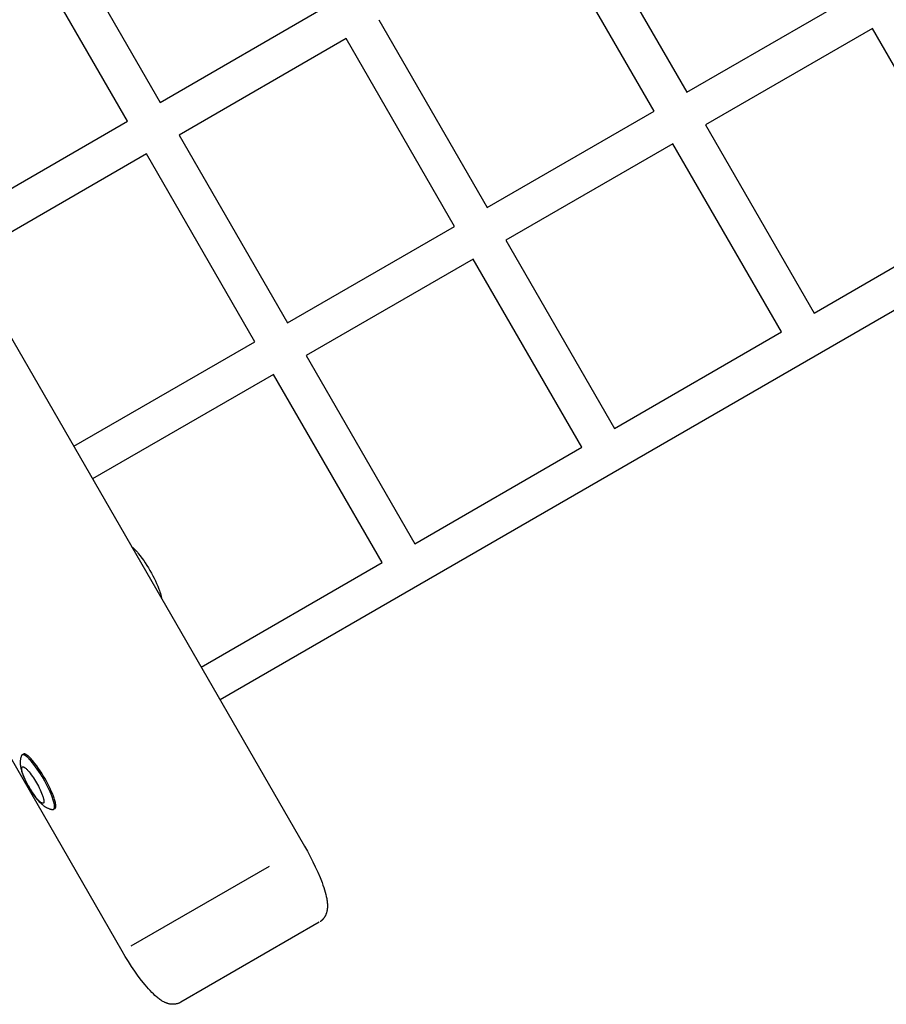
# Model space of a CAD drawing. Units: millimetres. Extents: x -7733 to 7733, y -4753 to 3140.
# Drawn here: x -5412 to -4999, y -2192 to -1722 of the extents above; entities that cross this region are included whole.
import ezdxf

# ---------------------------------------------------------------- set-up
doc = ezdxf.new("R2010")
doc.units = ezdxf.units.MM
doc.layers.add('ORG1403CY 2D', color=7, linetype='Continuous', true_color=0x000000)

msp = doc.modelspace()

# ---------------------------------------------------------------- linework, layer by layer
at = {"layer": 'ORG1403CY 2D', "color": 18, "lineweight": -3, "true_color": 0x000000}
for points in [[(-5791.3, -1224.15), (-5276.3, -2116.16)], [(-4510.01, -1580.78), (-5316.56, -2046.44)], [(-5145.6, -1667.14), (-5093.9, -1756.69)], [(-5396.82, -1672), (-5345.12, -1761.55)], [(-5109.49, -1765.69), (-5161.19, -1676.14)], [(-5360.71, -1770.55), (-5412.41, -1681)], [(-5093.9, -1756.69), (-5014.22, -1710.69)], [(-5345.12, -1761.55), (-5265.45, -1715.55)], [(-5240.86, -1722.14), (-5189.16, -1811.69)], [(-5005.22, -1726.28), (-5084.9, -1772.28)], [(-4953.42, -1816), (-5005.22, -1726.28)], [(-5256.45, -1731.14), (-5336.12, -1777.14)], [(-5204.75, -1820.69), (-5256.45, -1731.14)], [(-5189.16, -1811.69), (-5109.49, -1765.69)], [(-5447.06, -1820.4), (-5360.71, -1770.55)], [(-5084.9, -1772.28), (-5033.1, -1862)], [(-5336.12, -1777.14), (-5284.42, -1866.69)], [(-5100.49, -1781.28), (-5180.16, -1827.28)], [(-5048.69, -1871), (-5100.49, -1781.28)], [(-5351.71, -1786.14), (-5438.06, -1835.99)], [(-5300.01, -1875.69), (-5351.71, -1786.14)], [(-5033.1, -1862), (-4953.42, -1816)], [(-5284.42, -1866.69), (-5204.75, -1820.69)], [(-5180.16, -1827.28), (-5128.36, -1917)], [(-5195.75, -1836.28), (-5275.42, -1882.28)], [(-5143.95, -1926), (-5195.75, -1836.28)], [(-5128.36, -1917), (-5048.69, -1871)], [(-5386.36, -1925.54), (-5300.01, -1875.69)], [(-5275.42, -1882.28), (-5223.62, -1972)], [(-5291.01, -1891.28), (-5377.36, -1941.13)], [(-5239.21, -1981), (-5291.01, -1891.28)], [(-5223.62, -1972), (-5143.95, -1926)], [(-5358.81, -1973.26), (-5358.6, -1973.44), (-5358.04, -1973.95), (-5357.51, -1974.48), (-5356.98, -1975.02), (-5356.45, -1975.59), (-5356, -1976.11), (-5355.56, -1976.64), (-5354.67, -1977.75), (-5353.82, -1978.87), (-5352.98, -1980.06), (-5352.21, -1981.19), (-5351.46, -1982.35), (-5350.72, -1983.55), (-5350, -1984.77)], [(-5325.56, -2030.85), (-5239.21, -1981)], [(-5350, -1984.77), (-5349.3, -1986), (-5348.64, -1987.24), (-5348.01, -1988.47), (-5347.41, -1989.7), (-5346.81, -1991.02), (-5346.26, -1992.31), (-5345.74, -1993.64), (-5345.5, -1994.3), (-5345.28, -1994.94), (-5345.05, -1995.68), (-5344.84, -1996.41), (-5344.65, -1997.14), (-5344.49, -1997.87), (-5344.44, -1998.14)], [(-5363.24, -2166.35), (-5432.49, -2046.39)], [(-5411.31, -2073.09), (-5411.36, -2073.22), (-5411.41, -2073.36), (-5411.46, -2073.5), (-5411.51, -2073.63), (-5411.59, -2073.9), (-5411.66, -2074.17), (-5411.7, -2074.31), (-5411.73, -2074.46), (-5411.76, -2074.61), (-5411.81, -2074.88), (-5411.85, -2075.13), (-5411.87, -2075.38), (-5411.9, -2075.62), (-5411.91, -2075.87), (-5411.92, -2076.11), (-5411.92, -2076.34), (-5411.92, -2076.58), (-5411.91, -2076.82), (-5411.9, -2077.09), (-5411.87, -2077.37), (-5411.84, -2077.64), (-5411.81, -2077.92), (-5411.77, -2078.18), (-5411.72, -2078.45), (-5411.67, -2078.72), (-5411.61, -2078.98), (-5411.5, -2079.45), (-5411.37, -2079.92), (-5411.23, -2080.4), (-5411.08, -2080.87), (-5410.92, -2081.33), (-5410.75, -2081.79), (-5410.38, -2082.74), (-5409.99, -2083.66), (-5409.56, -2084.6), (-5409.13, -2085.47), (-5408.68, -2086.35), (-5408.21, -2087.23), (-5407.71, -2088.11), (-5407.2, -2088.98), (-5406.67, -2089.83), (-5406.14, -2090.66), (-5405.59, -2091.46), (-5405, -2092.3), (-5404.4, -2093.1), (-5403.77, -2093.9), (-5403.45, -2094.27), (-5403.13, -2094.64), (-5402.79, -2095.01), (-5402.45, -2095.37), (-5402.11, -2095.72), (-5401.76, -2096.05), (-5401.56, -2096.23), (-5401.35, -2096.41), (-5401.15, -2096.58), (-5400.93, -2096.75), (-5400.72, -2096.92), (-5400.49, -2097.08), (-5400.27, -2097.24), (-5400.03, -2097.39), (-5399.83, -2097.52), (-5399.63, -2097.64), (-5399.42, -2097.75), (-5399.21, -2097.87), (-5398.99, -2097.97), (-5398.77, -2098.08), (-5398.54, -2098.17), (-5398.31, -2098.27), (-5398.04, -2098.36), (-5397.9, -2098.41), (-5397.76, -2098.46), (-5397.61, -2098.5), (-5397.35, -2098.57), (-5397.07, -2098.63), (-5396.93, -2098.66), (-5396.79, -2098.69), (-5396.65, -2098.71), (-5396.51, -2098.73)], [(-5410.98, -2072.68), (-5411, -2072.69), (-5411.01, -2072.7), (-5411.02, -2072.71), (-5411.04, -2072.72), (-5411.05, -2072.73), (-5411.06, -2072.73), (-5411.07, -2072.74), (-5411.08, -2072.75), (-5411.1, -2072.76), (-5411.11, -2072.78), (-5411.12, -2072.79), (-5411.13, -2072.8), (-5411.14, -2072.81), (-5411.15, -2072.82), (-5411.16, -2072.83), (-5411.17, -2072.85), (-5411.18, -2072.86), (-5411.19, -2072.87), (-5411.2, -2072.89), (-5411.21, -2072.9), (-5411.22, -2072.91), (-5411.23, -2072.93), (-5411.24, -2072.94), (-5411.25, -2072.96), (-5411.26, -2072.97), (-5411.26, -2072.99), (-5411.28, -2073.02), (-5411.3, -2073.06), (-5411.31, -2073.09)], [(-5400.82, -2084.13), (-5401.51, -2082.97), (-5402.23, -2081.79), (-5402.99, -2080.62), (-5403.77, -2079.46), (-5404.57, -2078.34), (-5405.36, -2077.28), (-5406.15, -2076.29), (-5406.53, -2075.83), (-5406.91, -2075.4), (-5407.27, -2074.99), (-5407.63, -2074.62), (-5407.97, -2074.27), (-5408.31, -2073.96), (-5408.62, -2073.68), (-5408.77, -2073.55), (-5408.92, -2073.43), (-5409.07, -2073.32), (-5409.21, -2073.21), (-5409.35, -2073.12), (-5409.48, -2073.03), (-5409.61, -2072.95), (-5409.73, -2072.88), (-5409.79, -2072.85), (-5409.85, -2072.82), (-5409.91, -2072.79), (-5409.96, -2072.76), (-5410.02, -2072.74), (-5410.07, -2072.71), (-5410.13, -2072.69), (-5410.18, -2072.68), (-5410.23, -2072.66), (-5410.28, -2072.64), (-5410.33, -2072.63), (-5410.37, -2072.62), (-5410.42, -2072.61), (-5410.44, -2072.61), (-5410.47, -2072.6), (-5410.49, -2072.6), (-5410.51, -2072.6), (-5410.53, -2072.6), (-5410.55, -2072.59), (-5410.57, -2072.59), (-5410.6, -2072.59), (-5410.62, -2072.59), (-5410.64, -2072.59), (-5410.66, -2072.59), (-5410.68, -2072.59), (-5410.7, -2072.6), (-5410.71, -2072.6), (-5410.73, -2072.6), (-5410.75, -2072.6), (-5410.77, -2072.61), (-5410.79, -2072.61), (-5410.81, -2072.61), (-5410.82, -2072.62), (-5410.84, -2072.62), (-5410.86, -2072.63), (-5410.87, -2072.63), (-5410.89, -2072.64), (-5410.91, -2072.65), (-5410.92, -2072.65), (-5410.94, -2072.66), (-5410.95, -2072.67), (-5410.97, -2072.67), (-5410.98, -2072.68)], [(-5410.38, -2072.33), (-5410.96, -2072.67)], [(-5400.22, -2083.78), (-5400.9, -2082.62), (-5401.63, -2081.44), (-5402.39, -2080.27), (-5403.17, -2079.11), (-5403.96, -2077.99), (-5404.76, -2076.93), (-5405.54, -2075.94), (-5405.92, -2075.48), (-5406.3, -2075.05), (-5406.67, -2074.64), (-5407.02, -2074.27), (-5407.37, -2073.92), (-5407.7, -2073.61), (-5408.02, -2073.33), (-5408.17, -2073.2), (-5408.32, -2073.08), (-5408.46, -2072.97), (-5408.6, -2072.86), (-5408.74, -2072.77), (-5408.87, -2072.68), (-5409, -2072.6), (-5409.12, -2072.53), (-5409.18, -2072.5), (-5409.24, -2072.47), (-5409.3, -2072.44), (-5409.36, -2072.41), (-5409.41, -2072.39), (-5409.47, -2072.37), (-5409.52, -2072.34), (-5409.57, -2072.33), (-5409.62, -2072.31), (-5409.67, -2072.29), (-5409.72, -2072.28), (-5409.77, -2072.27), (-5409.82, -2072.26), (-5409.84, -2072.26), (-5409.86, -2072.25), (-5409.88, -2072.25), (-5409.91, -2072.25), (-5409.93, -2072.25), (-5409.95, -2072.25), (-5409.97, -2072.24), (-5409.99, -2072.24), (-5410.01, -2072.24), (-5410.03, -2072.24), (-5410.05, -2072.24), (-5410.07, -2072.24), (-5410.09, -2072.25), (-5410.11, -2072.25), (-5410.13, -2072.25), (-5410.15, -2072.25), (-5410.17, -2072.26), (-5410.18, -2072.26), (-5410.2, -2072.26), (-5410.22, -2072.27), (-5410.24, -2072.27), (-5410.25, -2072.28), (-5410.27, -2072.28), (-5410.29, -2072.29), (-5410.3, -2072.3), (-5410.32, -2072.3), (-5410.33, -2072.31), (-5410.35, -2072.32), (-5410.36, -2072.33), (-5410.38, -2072.33)], [(-5395.99, -2098.65), (-5395.98, -2098.64), (-5395.96, -2098.64), (-5395.95, -2098.63), (-5395.93, -2098.62), (-5395.92, -2098.61), (-5395.91, -2098.6), (-5395.89, -2098.58), (-5395.88, -2098.57), (-5395.87, -2098.56), (-5395.85, -2098.55), (-5395.84, -2098.53), (-5395.83, -2098.52), (-5395.82, -2098.51), (-5395.8, -2098.49), (-5395.79, -2098.48), (-5395.78, -2098.46), (-5395.77, -2098.45), (-5395.76, -2098.43), (-5395.75, -2098.41), (-5395.74, -2098.4), (-5395.73, -2098.38), (-5395.72, -2098.36), (-5395.71, -2098.34), (-5395.7, -2098.32), (-5395.69, -2098.31), (-5395.68, -2098.29), (-5395.67, -2098.27), (-5395.66, -2098.24), (-5395.65, -2098.22), (-5395.65, -2098.2), (-5395.63, -2098.16), (-5395.62, -2098.11), (-5395.6, -2098.06), (-5395.59, -2098.01), (-5395.58, -2097.96), (-5395.57, -2097.9), (-5395.56, -2097.85), (-5395.55, -2097.79), (-5395.55, -2097.73), (-5395.54, -2097.67), (-5395.54, -2097.6), (-5395.53, -2097.54), (-5395.53, -2097.47), (-5395.53, -2097.33), (-5395.54, -2097.18), (-5395.55, -2097.02), (-5395.56, -2096.85), (-5395.58, -2096.68), (-5395.6, -2096.5), (-5395.63, -2096.31), (-5395.67, -2096.11), (-5395.76, -2095.7), (-5395.86, -2095.25), (-5395.99, -2094.78), (-5396.14, -2094.28), (-5396.3, -2093.76), (-5396.49, -2093.22), (-5396.69, -2092.66), (-5397.16, -2091.49), (-5397.68, -2090.27), (-5398.25, -2089.02), (-5398.86, -2087.76), (-5399.5, -2086.52), (-5400.16, -2085.3), (-5400.82, -2084.13)], [(-5395.39, -2098.3), (-5395.37, -2098.3), (-5395.36, -2098.29), (-5395.34, -2098.28), (-5395.33, -2098.27), (-5395.31, -2098.26), (-5395.3, -2098.25), (-5395.29, -2098.23), (-5395.27, -2098.22), (-5395.26, -2098.21), (-5395.25, -2098.2), (-5395.24, -2098.19), (-5395.22, -2098.17), (-5395.21, -2098.16), (-5395.2, -2098.14), (-5395.19, -2098.13), (-5395.18, -2098.11), (-5395.16, -2098.1), (-5395.15, -2098.08), (-5395.14, -2098.07), (-5395.13, -2098.05), (-5395.12, -2098.03), (-5395.11, -2098.01), (-5395.1, -2097.99), (-5395.09, -2097.98), (-5395.08, -2097.96), (-5395.07, -2097.94), (-5395.07, -2097.92), (-5395.06, -2097.9), (-5395.05, -2097.87), (-5395.04, -2097.85), (-5395.03, -2097.81), (-5395.01, -2097.76), (-5395, -2097.71), (-5394.99, -2097.66), (-5394.97, -2097.61), (-5394.97, -2097.55), (-5394.96, -2097.5), (-5394.95, -2097.44), (-5394.94, -2097.38), (-5394.94, -2097.32), (-5394.93, -2097.25), (-5394.93, -2097.19), (-5394.93, -2097.12), (-5394.93, -2096.98), (-5394.93, -2096.83), (-5394.94, -2096.67), (-5394.96, -2096.5), (-5394.97, -2096.33), (-5395, -2096.15), (-5395.03, -2095.96), (-5395.06, -2095.76), (-5395.15, -2095.35), (-5395.26, -2094.9), (-5395.38, -2094.43), (-5395.53, -2093.93), (-5395.7, -2093.41), (-5395.88, -2092.87), (-5396.09, -2092.31), (-5396.55, -2091.14), (-5397.07, -2089.92), (-5397.65, -2088.67), (-5398.26, -2087.41), (-5398.9, -2086.17), (-5399.56, -2084.95), (-5400.22, -2083.78)], [(-5395.99, -2098.65), (-5395.39, -2098.3)], [(-5396.51, -2098.73), (-5396.47, -2098.74), (-5396.43, -2098.74), (-5396.4, -2098.74), (-5396.38, -2098.74), (-5396.36, -2098.74), (-5396.34, -2098.74), (-5396.33, -2098.74), (-5396.31, -2098.74), (-5396.29, -2098.74), (-5396.27, -2098.74), (-5396.26, -2098.74), (-5396.24, -2098.74), (-5396.23, -2098.73), (-5396.21, -2098.73), (-5396.19, -2098.73), (-5396.18, -2098.73), (-5396.16, -2098.72), (-5396.15, -2098.72), (-5396.13, -2098.71), (-5396.12, -2098.71), (-5396.1, -2098.7), (-5396.09, -2098.7), (-5396.07, -2098.69), (-5396.06, -2098.69), (-5396.04, -2098.68), (-5396.03, -2098.67), (-5396.02, -2098.67), (-5396, -2098.66), (-5395.99, -2098.65)], [(-5276.3, -2116.16), (-5274.9, -2118.64), (-5273.56, -2121.13), (-5272.29, -2123.61), (-5271.1, -2126.06), (-5269.91, -2128.66), (-5268.84, -2131.18), (-5267.89, -2133.61), (-5267.47, -2134.79), (-5267.08, -2135.93), (-5266.72, -2137.06), (-5266.4, -2138.14), (-5266.12, -2139.2), (-5265.88, -2140.23), (-5265.68, -2141.24), (-5265.59, -2141.74), (-5265.51, -2142.23), (-5265.45, -2142.73), (-5265.4, -2143.22), (-5265.36, -2143.71), (-5265.33, -2144.19), (-5265.32, -2144.58), (-5265.32, -2144.96), (-5265.33, -2145.35), (-5265.35, -2145.73), (-5265.37, -2145.95), (-5265.39, -2146.17), (-5265.42, -2146.39), (-5265.45, -2146.61), (-5265.48, -2146.83), (-5265.53, -2147.05), (-5265.57, -2147.27), (-5265.62, -2147.5), (-5265.7, -2147.8), (-5265.79, -2148.1), (-5265.85, -2148.28), (-5265.92, -2148.47), (-5266.01, -2148.72), (-5266.06, -2148.84), (-5266.16, -2149.05), (-5266.25, -2149.26), (-5266.33, -2149.41), (-5266.4, -2149.55), (-5266.48, -2149.69), (-5266.56, -2149.84), (-5266.65, -2149.98), (-5266.74, -2150.12), (-5266.83, -2150.26), (-5266.93, -2150.4), (-5267.02, -2150.53), (-5267.12, -2150.65), (-5267.22, -2150.78), (-5267.32, -2150.9), (-5267.43, -2151.02), (-5267.54, -2151.14), (-5267.65, -2151.26), (-5267.76, -2151.37), (-5267.88, -2151.48), (-5268, -2151.59), (-5268.12, -2151.7), (-5268.24, -2151.81), (-5268.37, -2151.91), (-5268.5, -2152.01), (-5268.64, -2152.11), (-5268.77, -2152.21)], [(-5293.06, -2125.84), (-5359.12, -2163.98)], [(-5269.24, -2152.5), (-5335.3, -2190.64)], [(-5269.24, -2152.5), (-5269.23, -2152.5)], [(-5335.3, -2190.64), (-5335.69, -2190.85), (-5335.78, -2190.89), (-5336.1, -2191.04), (-5336.28, -2191.11), (-5336.54, -2191.21), (-5336.78, -2191.29), (-5336.99, -2191.35), (-5337.29, -2191.42), (-5337.47, -2191.46), (-5337.78, -2191.52), (-5337.97, -2191.55), (-5338.27, -2191.59), (-5338.49, -2191.6), (-5338.74, -2191.62), (-5339.03, -2191.62), (-5339.2, -2191.62), (-5339.59, -2191.6), (-5339.63, -2191.6), (-5340.05, -2191.56), (-5340.18, -2191.54), (-5340.45, -2191.5), (-5340.79, -2191.43), (-5340.83, -2191.42), (-5341.14, -2191.35), (-5341.44, -2191.27), (-5341.66, -2191.2), (-5341.87, -2191.13), (-5342.08, -2191.05), (-5342.29, -2190.97), (-5342.5, -2190.89), (-5342.7, -2190.8), (-5342.9, -2190.71), (-5343.1, -2190.62), (-5343.44, -2190.45), (-5343.78, -2190.26), (-5344.12, -2190.07), (-5344.45, -2189.87), (-5344.85, -2189.6), (-5345.26, -2189.32), (-5345.66, -2189.03), (-5346.05, -2188.73), (-5346.44, -2188.42), (-5346.83, -2188.1), (-5347.6, -2187.41), (-5348.37, -2186.69), (-5349.15, -2185.92), (-5349.93, -2185.1), (-5350.73, -2184.22), (-5351.52, -2183.31), (-5352.33, -2182.36), (-5353.96, -2180.32), (-5355.61, -2178.13), (-5357.27, -2175.8), (-5358.79, -2173.55), (-5360.3, -2171.21), (-5361.79, -2168.8), (-5363.24, -2166.35)]]:
    msp.add_lwpolyline(points, dxfattribs=at)
msp.add_lwpolyline([(-5404.13, -2086.04), (-5403.69, -2086.82), (-5403.25, -2087.63), (-5402.83, -2088.46), (-5402.42, -2089.3), (-5402.04, -2090.13), (-5401.69, -2090.95), (-5401.38, -2091.73), (-5401.24, -2092.1), (-5401.12, -2092.46), (-5401.01, -2092.81), (-5400.91, -2093.14), (-5400.82, -2093.45), (-5400.75, -2093.75), (-5400.7, -2094.03), (-5400.67, -2094.16), (-5400.65, -2094.28), (-5400.64, -2094.41), (-5400.62, -2094.52), (-5400.61, -2094.63), (-5400.61, -2094.74), (-5400.6, -2094.84), (-5400.6, -2094.93), (-5400.61, -2094.98), (-5400.61, -2095.02), (-5400.61, -2095.07), (-5400.61, -2095.11), (-5400.62, -2095.15), (-5400.62, -2095.19), (-5400.63, -2095.22), (-5400.64, -2095.26), (-5400.64, -2095.29), (-5400.65, -2095.33), (-5400.66, -2095.36), (-5400.67, -2095.39), (-5400.68, -2095.42), (-5400.69, -2095.44), (-5400.69, -2095.45), (-5400.7, -2095.46), (-5400.7, -2095.48), (-5400.71, -2095.49), (-5400.72, -2095.5), (-5400.72, -2095.52), (-5400.73, -2095.53), (-5400.73, -2095.54), (-5400.74, -2095.55), (-5400.75, -2095.56), (-5400.76, -2095.57), (-5400.76, -2095.59), (-5400.77, -2095.6), (-5400.78, -2095.61), (-5400.79, -2095.62), (-5400.79, -2095.63), (-5400.8, -2095.63), (-5400.81, -2095.64), (-5400.82, -2095.65), (-5400.83, -2095.66), (-5400.84, -2095.67), (-5400.84, -2095.68), (-5400.85, -2095.68), (-5400.86, -2095.69), (-5400.87, -2095.7), (-5400.88, -2095.7), (-5400.89, -2095.71), (-5400.9, -2095.72), (-5400.91, -2095.72), (-5400.92, -2095.73), (-5400.93, -2095.73), (-5400.94, -2095.74), (-5400.95, -2095.74), (-5400.96, -2095.75), (-5400.97, -2095.75), (-5400.98, -2095.76), (-5400.99, -2095.76), (-5401.01, -2095.76), (-5401.02, -2095.77), (-5401.03, -2095.77), (-5401.04, -2095.77), (-5401.05, -2095.77), (-5401.06, -2095.78), (-5401.08, -2095.78), (-5401.09, -2095.78), (-5401.1, -2095.78), (-5401.12, -2095.78), (-5401.13, -2095.78), (-5401.14, -2095.78), (-5401.16, -2095.78), (-5401.17, -2095.78), (-5401.18, -2095.78), (-5401.2, -2095.78), (-5401.21, -2095.78), (-5401.23, -2095.78), (-5401.24, -2095.78), (-5401.26, -2095.78), (-5401.27, -2095.77), (-5401.29, -2095.77), (-5401.32, -2095.76), (-5401.35, -2095.76), (-5401.38, -2095.75), (-5401.41, -2095.74), (-5401.45, -2095.73), (-5401.48, -2095.72), (-5401.52, -2095.7), (-5401.55, -2095.69), (-5401.59, -2095.67), (-5401.63, -2095.65), (-5401.67, -2095.63), (-5401.71, -2095.61), (-5401.75, -2095.59), (-5401.83, -2095.54), (-5401.91, -2095.49), (-5402, -2095.43), (-5402.09, -2095.37), (-5402.19, -2095.3), (-5402.28, -2095.23), (-5402.38, -2095.15), (-5402.48, -2095.06), (-5402.7, -2094.87), (-5402.92, -2094.66), (-5403.15, -2094.43), (-5403.38, -2094.18), (-5403.63, -2093.91), (-5403.88, -2093.62), (-5404.14, -2093.32), (-5404.66, -2092.66), (-5405.19, -2091.95), (-5405.72, -2091.21), (-5406.24, -2090.43), (-5406.74, -2089.65), (-5407.23, -2088.86), (-5407.68, -2088.09), (-5408.13, -2087.31), (-5408.56, -2086.5), (-5408.99, -2085.67), (-5409.4, -2084.83), (-5409.78, -2084), (-5410.13, -2083.19), (-5410.44, -2082.41), (-5410.57, -2082.03), (-5410.7, -2081.67), (-5410.81, -2081.32), (-5410.91, -2080.99), (-5410.99, -2080.68), (-5411.06, -2080.38), (-5411.12, -2080.1), (-5411.14, -2079.97), (-5411.16, -2079.85), (-5411.18, -2079.73), (-5411.19, -2079.61), (-5411.2, -2079.5), (-5411.21, -2079.39), (-5411.21, -2079.29), (-5411.21, -2079.2), (-5411.21, -2079.15), (-5411.21, -2079.11), (-5411.21, -2079.07), (-5411.2, -2079.03), (-5411.2, -2078.99), (-5411.19, -2078.95), (-5411.19, -2078.91), (-5411.18, -2078.87), (-5411.17, -2078.84), (-5411.16, -2078.8), (-5411.16, -2078.77), (-5411.15, -2078.74), (-5411.14, -2078.71), (-5411.13, -2078.7), (-5411.12, -2078.68), (-5411.12, -2078.67), (-5411.11, -2078.65), (-5411.11, -2078.64), (-5411.1, -2078.63), (-5411.09, -2078.62), (-5411.09, -2078.6), (-5411.08, -2078.59), (-5411.07, -2078.58), (-5411.07, -2078.57), (-5411.06, -2078.56), (-5411.05, -2078.55), (-5411.05, -2078.54), (-5411.04, -2078.53), (-5411.03, -2078.52), (-5411.02, -2078.51), (-5411.01, -2078.5), (-5411.01, -2078.49), (-5411, -2078.48), (-5410.99, -2078.47), (-5410.98, -2078.46), (-5410.97, -2078.46), (-5410.96, -2078.45), (-5410.95, -2078.44), (-5410.94, -2078.43), (-5410.93, -2078.43), (-5410.93, -2078.42), (-5410.92, -2078.42), (-5410.91, -2078.41), (-5410.9, -2078.4), (-5410.89, -2078.4), (-5410.88, -2078.39), (-5410.87, -2078.39), (-5410.85, -2078.38), (-5410.84, -2078.38), (-5410.83, -2078.38), (-5410.82, -2078.37), (-5410.81, -2078.37), (-5410.8, -2078.37), (-5410.79, -2078.36), (-5410.78, -2078.36), (-5410.76, -2078.36), (-5410.75, -2078.36), (-5410.74, -2078.35), (-5410.73, -2078.35), (-5410.71, -2078.35), (-5410.7, -2078.35), (-5410.69, -2078.35), (-5410.67, -2078.35), (-5410.66, -2078.35), (-5410.65, -2078.35), (-5410.63, -2078.35), (-5410.62, -2078.35), (-5410.6, -2078.35), (-5410.59, -2078.35), (-5410.58, -2078.35), (-5410.56, -2078.36), (-5410.55, -2078.36), (-5410.53, -2078.36), (-5410.5, -2078.37), (-5410.47, -2078.37), (-5410.44, -2078.38), (-5410.4, -2078.39), (-5410.37, -2078.4), (-5410.33, -2078.42), (-5410.3, -2078.43), (-5410.26, -2078.45), (-5410.22, -2078.46), (-5410.19, -2078.48), (-5410.15, -2078.5), (-5410.11, -2078.52), (-5410.07, -2078.54), (-5409.99, -2078.59), (-5409.9, -2078.64), (-5409.81, -2078.7), (-5409.72, -2078.76), (-5409.63, -2078.83), (-5409.53, -2078.91), (-5409.43, -2078.99), (-5409.33, -2079.07), (-5409.12, -2079.26), (-5408.9, -2079.47), (-5408.67, -2079.7), (-5408.43, -2079.95), (-5408.19, -2080.22), (-5407.94, -2080.51), (-5407.68, -2080.81), (-5407.16, -2081.47), (-5406.63, -2082.18), (-5406.1, -2082.93), (-5405.58, -2083.7), (-5405.07, -2084.48), (-5404.59, -2085.27)], close=True, dxfattribs=at)

doc.saveas('drawing.dxf')
